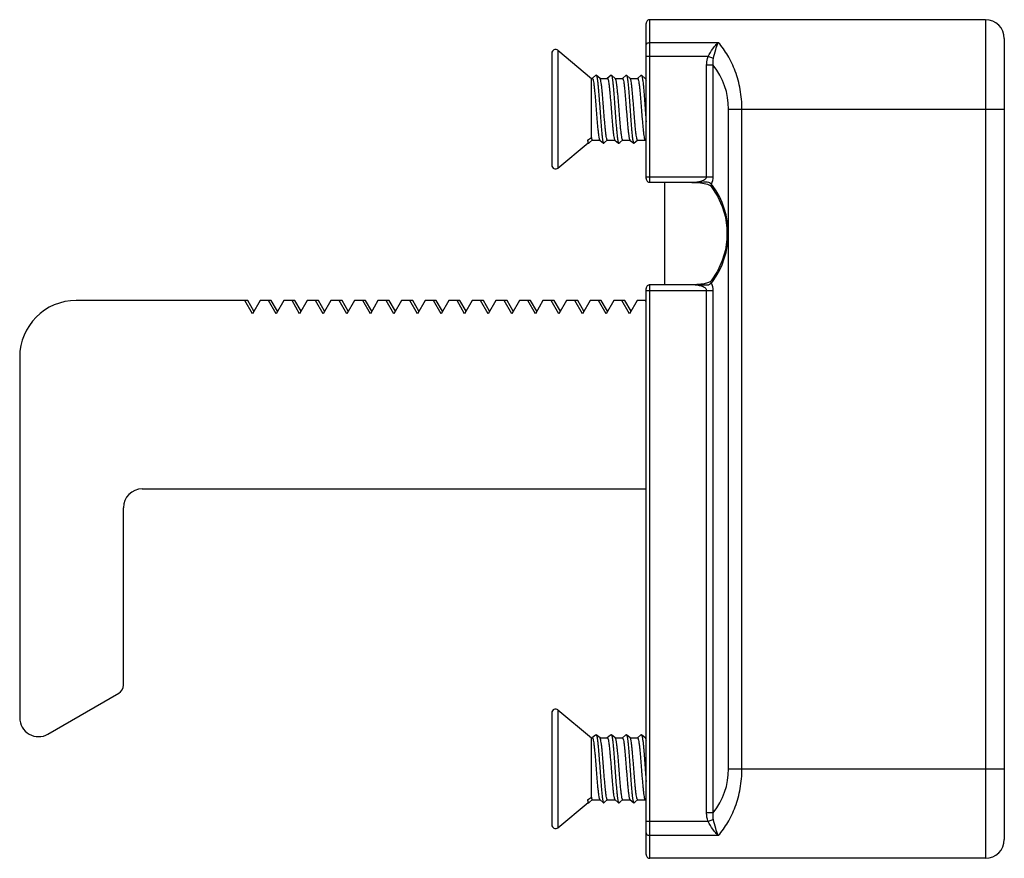
# Model space of a CAD drawing. Units: millimetres. Extents: x -210 to 210, y 0 to 297.
# Drawn here: x 41 to 93, y 120 to 164 of the extents above; entities that cross this region are included whole.
import ezdxf

# ---------------------------------------------------------------- set-up
doc = ezdxf.new("R2010")
doc.units = ezdxf.units.MM
doc.header["$LTSCALE"] = 19.36
doc.layers.get('0').update_dxf_attribs({"linetype": 'CONTINUOUS'})

msp = doc.modelspace()

# ---------------------------------------------------------------- linework, layer by layer
for p, q in [((74.057, 156.053), (74.057, 164.283)), ((92.057, 164.483), (74.257, 164.483)), ((93.057, 163.483), (93.057, 120.983)), ((69.057, 162.704), (69.057, 156.762)), ((69.386, 162.858), (71.157, 161.371)), ((71.157, 158.228), (71.157, 161.371)), ((71.157, 161.371), (71.209, 161.371)), ((71.401, 161.538), (71.223, 161.387)), ((71.401, 161.538), (71.417, 161.538)), ((71.617, 161.368), (71.417, 161.538)), ((71.609, 161.371), (72.009, 161.371)), ((72.201, 161.538), (72.001, 161.368)), ((72.201, 161.538), (72.217, 161.538)), ((72.417, 161.368), (72.217, 161.538)), ((72.409, 161.371), (72.809, 161.371)), ((73.001, 161.538), (72.801, 161.368)), ((73.001, 161.538), (73.017, 161.538)), ((73.217, 161.368), (73.017, 161.538)), ((73.209, 161.371), (73.609, 161.371)), ((73.801, 161.538), (73.601, 161.368)), ((73.801, 161.538), (73.817, 161.538)), ((74.017, 161.368), (73.817, 161.538)), ((74.009, 161.371), (74.057, 161.371)), ((69.386, 156.609), (70.982, 157.948)), ((71.017, 157.929), (71.06, 157.965)), ((71.06, 157.965), (71.217, 158.099)), ((71.209, 158.095), (71.609, 158.095)), ((71.601, 158.099), (71.623, 158.08)), ((71.623, 158.08), (71.801, 157.929)), ((71.801, 157.929), (71.817, 157.929)), ((71.817, 157.929), (71.86, 157.965)), ((71.86, 157.965), (72.017, 158.099)), ((72.009, 158.095), (72.409, 158.095)), ((72.401, 158.099), (72.423, 158.08)), ((72.423, 158.08), (72.601, 157.929)), ((72.601, 157.929), (72.617, 157.929)), ((72.617, 157.929), (72.66, 157.965)), ((72.66, 157.965), (72.817, 158.099)), ((72.809, 158.095), (73.209, 158.095)), ((73.201, 158.099), (73.223, 158.08)), ((73.223, 158.08), (73.401, 157.929)), ((73.401, 157.929), (73.417, 157.929)), ((73.417, 157.929), (73.617, 158.099)), ((73.609, 158.095), (74.009, 158.095)), ((74.001, 158.099), (74.023, 158.08)), ((74.023, 158.08), (74.057, 158.051)), ((74.257, 155.853), (76.472, 155.853)), ((75.057, 150.413), (75.057, 155.854)), ((76.462, 155.853), (76.522, 155.85)), ((77.451, 155.691), (77.505, 155.639)), ((76.472, 150.413), (74.257, 150.413)), ((76.535, 150.417), (76.472, 150.414)), ((77.505, 150.627), (77.456, 150.579)), ((74.057, 120.183), (74.057, 150.213)), ((52.933, 149.583), (43.837, 149.583)), ((53.185, 148.883), (52.781, 149.583)), ((53.261, 149.015), (52.933, 149.583)), ((53.59, 149.583), (53.185, 148.883)), ((54.183, 149.583), (53.59, 149.583)), ((54.435, 148.883), (54.031, 149.583)), ((54.511, 149.015), (54.183, 149.583)), ((54.84, 149.583), (54.435, 148.883)), ((55.433, 149.583), (54.84, 149.583)), ((55.685, 148.883), (55.281, 149.583)), ((55.761, 149.015), (55.433, 149.583)), ((56.09, 149.583), (55.685, 148.883)), ((56.683, 149.583), (56.09, 149.583)), ((56.935, 148.883), (56.531, 149.583)), ((57.011, 149.015), (56.683, 149.583)), ((57.34, 149.583), (56.935, 148.883)), ((57.933, 149.583), (57.34, 149.583)), ((58.185, 148.883), (57.781, 149.583)), ((58.261, 149.015), (57.933, 149.583)), ((58.59, 149.583), (58.185, 148.883)), ((59.183, 149.583), (58.59, 149.583)), ((59.435, 148.883), (59.031, 149.583)), ((59.511, 149.015), (59.183, 149.583)), ((59.84, 149.583), (59.435, 148.883)), ((60.433, 149.583), (59.84, 149.583)), ((60.685, 148.883), (60.281, 149.583)), ((60.761, 149.015), (60.433, 149.583)), ((61.09, 149.583), (60.685, 148.883)), ((61.683, 149.583), (61.09, 149.583)), ((61.935, 148.883), (61.531, 149.583)), ((62.011, 149.015), (61.683, 149.583)), ((62.34, 149.583), (61.935, 148.883)), ((62.933, 149.583), (62.34, 149.583)), ((63.185, 148.883), (62.781, 149.583)), ((63.261, 149.015), (62.933, 149.583)), ((63.59, 149.583), (63.185, 148.883)), ((64.183, 149.583), (63.59, 149.583)), ((64.435, 148.883), (64.031, 149.583)), ((64.511, 149.015), (64.183, 149.583)), ((64.84, 149.583), (64.435, 148.883)), ((65.433, 149.583), (64.84, 149.583)), ((65.685, 148.883), (65.281, 149.583)), ((65.761, 149.015), (65.433, 149.583)), ((66.09, 149.583), (65.685, 148.883)), ((66.683, 149.583), (66.09, 149.583)), ((66.935, 148.883), (66.531, 149.583)), ((67.011, 149.015), (66.683, 149.583)), ((67.34, 149.583), (66.935, 148.883)), ((67.933, 149.583), (67.34, 149.583)), ((68.185, 148.883), (67.781, 149.583)), ((68.261, 149.015), (67.933, 149.583)), ((68.59, 149.583), (68.185, 148.883)), ((69.183, 149.583), (68.59, 149.583)), ((69.435, 148.883), (69.031, 149.583)), ((69.511, 149.015), (69.183, 149.583)), ((69.84, 149.583), (69.435, 148.883)), ((70.433, 149.583), (69.84, 149.583)), ((70.685, 148.883), (70.281, 149.583)), ((70.761, 149.015), (70.433, 149.583)), ((71.09, 149.583), (70.685, 148.883)), ((71.683, 149.583), (71.09, 149.583)), ((71.935, 148.883), (71.531, 149.583)), ((72.011, 149.015), (71.683, 149.583)), ((72.34, 149.583), (71.935, 148.883)), ((72.933, 149.583), (72.34, 149.583)), ((73.185, 148.883), (72.781, 149.583)), ((73.261, 149.015), (72.933, 149.583)), ((73.59, 149.583), (73.185, 148.883)), ((74.057, 149.583), (73.59, 149.583)), ((74.057, 149.537), (74.031, 149.583)), ((40.837, 146.583), (40.837, 127.44)), ((47.337, 139.583), (74.057, 139.583)), ((46.337, 129.172), (46.337, 138.583)), ((42.337, 126.574), (46.087, 128.739)), ((69.057, 127.704), (69.057, 121.762)), ((69.386, 127.858), (71.157, 126.371)), ((71.369, 126.51), (71.223, 126.387)), ((71.401, 126.538), (71.369, 126.51)), ((71.401, 126.538), (71.417, 126.538)), ((71.617, 126.368), (71.417, 126.538)), ((72.169, 126.51), (72.001, 126.368)), ((72.201, 126.538), (72.169, 126.51)), ((72.201, 126.538), (72.217, 126.538)), ((72.417, 126.368), (72.217, 126.538)), ((72.969, 126.51), (72.801, 126.368)), ((73.001, 126.538), (72.969, 126.51)), ((73.001, 126.538), (73.017, 126.538)), ((73.217, 126.368), (73.017, 126.538)), ((73.769, 126.51), (73.601, 126.368)), ((73.801, 126.538), (73.769, 126.51)), ((73.801, 126.538), (73.817, 126.538)), ((74.017, 126.368), (73.817, 126.538)), ((71.157, 123.228), (71.157, 126.371)), ((71.157, 126.371), (71.209, 126.371)), ((71.609, 126.371), (72.009, 126.371)), ((72.409, 126.371), (72.809, 126.371)), ((73.209, 126.371), (73.609, 126.371)), ((74.009, 126.371), (74.057, 126.371)), ((69.386, 121.609), (70.982, 122.948)), ((71.017, 122.929), (71.06, 122.965)), ((71.06, 122.965), (71.217, 123.099)), ((71.209, 123.095), (71.609, 123.095)), ((71.601, 123.099), (71.801, 122.929)), ((71.801, 122.929), (71.817, 122.929)), ((71.817, 122.929), (71.86, 122.965)), ((71.86, 122.965), (72.017, 123.099)), ((72.009, 123.095), (72.409, 123.095)), ((72.401, 123.099), (72.601, 122.929)), ((72.601, 122.929), (72.617, 122.929)), ((72.617, 122.929), (72.66, 122.965)), ((72.66, 122.965), (72.817, 123.099)), ((72.809, 123.095), (73.209, 123.095)), ((73.201, 123.099), (73.401, 122.929)), ((73.401, 122.929), (73.417, 122.929)), ((73.417, 122.929), (73.46, 122.965)), ((73.46, 122.965), (73.617, 123.099)), ((73.609, 123.095), (74.009, 123.095)), ((74.001, 123.099), (74.057, 123.051)), ((92.057, 119.983), (74.257, 119.983))]:
    msp.add_line(p, q)
at = {"color": 9}
for p, q in [((74.257, 155.853), (74.257, 164.483)), ((92.057, 164.483), (92.057, 119.983)), ((74.257, 163.274), (77.892, 163.274)), ((69.386, 162.858), (69.386, 156.609)), ((77.343, 162.528), (74.057, 162.528)), ((77.627, 162.427), (77.343, 162.528)), ((77.27, 156.153), (77.27, 162.062)), ((77.624, 162.062), (77.27, 162.062)), ((77.624, 156.153), (77.624, 162.062)), ((78.434, 124.733), (78.434, 159.733)), ((78.434, 159.733), (93.057, 159.733)), ((79.142, 124.733), (79.142, 159.733)), ((74.057, 156.153), (77.624, 156.153)), ((74.257, 119.983), (74.257, 150.413)), ((74.057, 150.113), (77.624, 150.113)), ((77.27, 122.405), (77.27, 150.113)), ((77.624, 122.405), (77.624, 150.113)), ((69.386, 127.858), (69.386, 121.609)), ((78.434, 124.733), (93.057, 124.733)), ((77.624, 122.405), (77.27, 122.405)), ((77.343, 121.938), (74.057, 121.938)), ((77.627, 122.04), (77.343, 121.938)), ((77.892, 121.193), (74.257, 121.193))]:
    msp.add_line(p, q, dxfattribs=at)
for points in [[(76.522, 155.85), (76.74, 155.836), (76.944, 155.82), (77.136, 155.796), (77.312, 155.757), (77.451, 155.691)], [(77.505, 155.64), (77.844, 155.124), (78.1, 154.571), (78.267, 154.002), (78.35, 153.424), (78.35, 152.844), (78.267, 152.266), (78.101, 151.697), (77.845, 151.144), (77.505, 150.627)], [(77.456, 150.579), (77.319, 150.512), (77.146, 150.472), (76.956, 150.448), (76.753, 150.431), (76.535, 150.417)]]:
    msp.add_lwpolyline(points)
for centre, radius, start, end in [((74.257, 164.283), 0.2, 90, 180.0037), ((92.057, 163.483), 1, 360, 90), ((69.257, 162.704), 0.2, 50, 180), ((58.741, 175.81), 21.524, 304.572, 305.2295), ((69.257, 156.762), 0.2, 180, 310), ((74.257, 156.053), 0.2, 179.9991, 270), ((74.257, 150.213), 0.2, 90, 180.0009), ((43.837, 146.583), 3, 90, 180), ((47.337, 138.583), 1, 90, 180), ((45.837, 129.172), 0.5, 300, 0), ((41.837, 127.44), 1, 180, 300), ((69.257, 127.704), 0.2, 50, 180), ((58.741, 140.81), 21.524, 304.572, 305.2295), ((69.257, 121.762), 0.2, 180, 310), ((92.057, 120.983), 1, 270, 0), ((74.257, 120.183), 0.2, 179.9963, 270)]:
    msp.add_arc(centre, radius, start, end)
for centre, radius, start, end in [((74.684, 159.733), 3.75, 0.0024, 38.3855), ((76.823, 156.153), 0.801, 330.7425, 359.9896), ((76.636, 159.198), 3.349, 267.0411, 267.7214), ((76.47, 157.971), 2.117, 270.0371, 272.7501), ((74.121, 153.135), 4.297, 36.477, 37.6872), ((74.119, 153.133), 4.3, 323.5242, 36.4757), ((76.47, 148.28), 2.133, 88.5045, 89.9601), ((74.121, 153.132), 4.297, 322.3129, 323.523), ((76.823, 150.113), 0.801, 0.0103, 29.2577), ((74.684, 124.733), 3.75, 321.6126, 359.9989)]:
    msp.add_arc(centre, radius, start, end, dxfattribs=at)
for points, knots in [([(74.057, 163.125), (74.057, 163.144), (74.069, 163.186), (74.116, 163.235), (74.181, 163.267), (74.232, 163.274), (74.257, 163.274)], [0, 0, 0, 0, 0.215603, 0.452774, 0.717464, 1, 1, 1, 1]), ([(77.343, 162.528), (77.421, 162.673), (77.549, 162.876), (77.741, 163.119), (77.841, 163.226), (77.892, 163.274)], [0, 0, 0, 0, 0.529025, 0.774485, 1, 1, 1, 1]), ([(77.627, 162.427), (77.662, 162.584), (77.738, 162.87), (77.837, 163.15), (77.892, 163.274)], [0, 0, 0, 0, 0.542889, 1, 1, 1, 1]), ([(79.142, 159.733), (79.141, 160.083), (79.082, 160.769), (78.823, 161.734), (78.427, 162.577), (78.079, 163.062), (77.892, 163.274)], [0, 0, 0, 0, 0.273999, 0.535875, 0.778403, 1, 1, 1, 1]), ([(77.27, 162.062), (77.27, 162.18), (77.285, 162.34), (77.33, 162.491), (77.343, 162.528)], [0, 0, 0, 0, 0.749713, 1, 1, 1, 1]), ([(77.624, 162.062), (77.619, 162.092), (77.605, 162.213), (77.607, 162.337), (77.627, 162.427)], [0, 0, 0, 0, 0.249977, 1, 1, 1, 1]), ([(76.572, 155.856), (76.638, 155.859), (76.738, 155.868), (76.868, 155.892), (76.965, 155.916), (77.06, 155.949), (77.136, 155.985), (77.193, 156.023), (77.231, 156.057), (77.261, 156.1), (77.27, 156.136), (77.27, 156.153)], [0, 0, 0, 0, 0.246821, 0.370435, 0.494265, 0.618459, 0.743325, 0.806322, 0.869907, 0.934442, 1, 1, 1, 1]), ([(76.503, 155.851), (76.592, 155.848), (76.726, 155.848), (76.904, 155.857), (77.037, 155.867), (77.17, 155.879), (77.302, 155.882), (77.43, 155.851), (77.497, 155.795), (77.522, 155.762)], [0, 0, 0, 0, 0.254, 0.380981, 0.507927, 0.634746, 0.760789, 0.88339, 1, 1, 1, 1]), ([(77.522, 155.762), (77.514, 155.751), (77.502, 155.729), (77.492, 155.695), (77.492, 155.664), (77.499, 155.647), (77.505, 155.64)], [0, 0, 0, 0, 0.30846, 0.576063, 0.801649, 1, 1, 1, 1]), ([(77.522, 150.505), (77.497, 150.47), (77.426, 150.413), (77.294, 150.384), (77.158, 150.389), (77.022, 150.401), (76.884, 150.411), (76.701, 150.419), (76.563, 150.418), (76.472, 150.414)], [0, 0, 0, 0, 0.1166, 0.239347, 0.36545, 0.492246, 0.619152, 0.746087, 1, 1, 1, 1]), ([(77.27, 150.113), (77.27, 150.132), (77.26, 150.169), (77.227, 150.214), (77.186, 150.249), (77.125, 150.288), (77.044, 150.324), (76.943, 150.357), (76.84, 150.381), (76.701, 150.403), (76.596, 150.411), (76.526, 150.413)], [0, 0, 0, 0, 0.065457, 0.129909, 0.193432, 0.256365, 0.381207, 0.505425, 0.629308, 0.752996, 1, 1, 1, 1]), ([(77.522, 150.505), (77.514, 150.516), (77.502, 150.538), (77.492, 150.572), (77.492, 150.602), (77.5, 150.62), (77.505, 150.627)], [0, 0, 0, 0, 0.308451, 0.576052, 0.801644, 1, 1, 1, 1]), ([(77.892, 121.193), (78.079, 121.405), (78.427, 121.889), (78.823, 122.733), (79.082, 123.698), (79.141, 124.383), (79.142, 124.733)], [0, 0, 0, 0, 0.221597, 0.464125, 0.726001, 1, 1, 1, 1]), ([(77.343, 121.938), (77.317, 122.013), (77.28, 122.167), (77.27, 122.326), (77.27, 122.405)], [0, 0, 0, 0, 0.499958, 1, 1, 1, 1]), ([(77.627, 122.04), (77.621, 122.07), (77.602, 122.191), (77.611, 122.314), (77.624, 122.405)], [0, 0, 0, 0, 0.2508, 1, 1, 1, 1]), ([(77.892, 121.193), (77.841, 121.241), (77.741, 121.347), (77.549, 121.59), (77.421, 121.794), (77.343, 121.938)], [0, 0, 0, 0, 0.225518, 0.470976, 1, 1, 1, 1]), ([(77.892, 121.193), (77.837, 121.317), (77.738, 121.596), (77.662, 121.883), (77.627, 122.04)], [0, 0, 0, 0, 0.457113, 1, 1, 1, 1]), ([(74.057, 121.342), (74.057, 121.322), (74.069, 121.28), (74.116, 121.231), (74.181, 121.2), (74.232, 121.193), (74.257, 121.193)], [0, 0, 0, 0, 0.215603, 0.452774, 0.717464, 1, 1, 1, 1])]:
    msp.add_open_spline(points, degree=3, knots=knots, dxfattribs=at)
for points, knots in [([(71.209, 161.371), (71.214, 161.371), (71.225, 161.361), (71.242, 161.321), (71.263, 161.234), (71.286, 161.09), (71.309, 160.896), (71.333, 160.66), (71.357, 160.389), (71.381, 160.095), (71.405, 159.787), (71.429, 159.477), (71.453, 159.177), (71.477, 158.897), (71.501, 158.648), (71.524, 158.438), (71.545, 158.292), (71.562, 158.202), (71.574, 158.154), (71.586, 158.121), (71.595, 158.104), (71.601, 158.099)], [0, 0, 0, 0, 0.004336, 0.012119, 0.040114, 0.084643, 0.1443, 0.216918, 0.299989, 0.390388, 0.484861, 0.579948, 0.672132, 0.75809, 0.834665, 0.899042, 0.949026, 0.968004, 0.982802, 0.99341, 1, 1, 1, 1]), ([(71.417, 161.538), (71.422, 161.533), (71.431, 161.515), (71.443, 161.481), (71.454, 161.431), (71.466, 161.366), (71.478, 161.287), (71.494, 161.154), (71.515, 160.958), (71.538, 160.692), (71.562, 160.392), (71.585, 160.069), (71.609, 159.733), (71.633, 159.398), (71.656, 159.074), (71.68, 158.774), (71.703, 158.508), (71.723, 158.312), (71.74, 158.18), (71.752, 158.1), (71.764, 158.036), (71.775, 157.986), (71.787, 157.951), (71.796, 157.933), (71.801, 157.929)], [0, 0, 0, 0, 0.006008, 0.015935, 0.029983, 0.048149, 0.070275, 0.096155, 0.158318, 0.232599, 0.316282, 0.40649, 0.500007, 0.593504, 0.683714, 0.767418, 0.841651, 0.903877, 0.929738, 0.951821, 0.969976, 0.984072, 0.994024, 1, 1, 1, 1]), ([(72.009, 158.095), (72.004, 158.095), (71.993, 158.106), (71.976, 158.146), (71.955, 158.233), (71.932, 158.376), (71.909, 158.57), (71.885, 158.807), (71.861, 159.077), (71.837, 159.372), (71.813, 159.68), (71.789, 159.989), (71.765, 160.29), (71.741, 160.57), (71.717, 160.819), (71.694, 161.028), (71.673, 161.174), (71.656, 161.265), (71.644, 161.312), (71.632, 161.346), (71.623, 161.363), (71.617, 161.368)], [0, 0, 0, 0, 0.004342, 0.012121, 0.040094, 0.084638, 0.144252, 0.216923, 0.299953, 0.39037, 0.48485, 0.57995, 0.672194, 0.758139, 0.834711, 0.899083, 0.949033, 0.968029, 0.982826, 0.993422, 1, 1, 1, 1]), ([(72.009, 161.371), (72.014, 161.371), (72.025, 161.361), (72.042, 161.321), (72.063, 161.234), (72.086, 161.09), (72.109, 160.896), (72.133, 160.66), (72.157, 160.389), (72.181, 160.095), (72.205, 159.787), (72.229, 159.477), (72.253, 159.177), (72.277, 158.897), (72.301, 158.647), (72.324, 158.438), (72.345, 158.292), (72.362, 158.202), (72.374, 158.154), (72.386, 158.121), (72.395, 158.104), (72.401, 158.099)], [0, 0, 0, 0, 0.004342, 0.012122, 0.040097, 0.084646, 0.144267, 0.216946, 0.299987, 0.390411, 0.484888, 0.579962, 0.672175, 0.758111, 0.834693, 0.899074, 0.94903, 0.968027, 0.982825, 0.993421, 1, 1, 1, 1]), ([(72.217, 161.538), (72.222, 161.533), (72.231, 161.515), (72.243, 161.481), (72.254, 161.431), (72.266, 161.366), (72.278, 161.287), (72.294, 161.154), (72.315, 160.958), (72.338, 160.692), (72.362, 160.392), (72.385, 160.069), (72.409, 159.733), (72.433, 159.398), (72.456, 159.074), (72.48, 158.774), (72.503, 158.508), (72.523, 158.312), (72.54, 158.18), (72.552, 158.1), (72.564, 158.036), (72.575, 157.986), (72.587, 157.951), (72.596, 157.933), (72.601, 157.929)], [0, 0, 0, 0, 0.005985, 0.015955, 0.030044, 0.048183, 0.070259, 0.096137, 0.158361, 0.23258, 0.316297, 0.406494, 0.499993, 0.593512, 0.683706, 0.7674, 0.841674, 0.903831, 0.929724, 0.951853, 0.969998, 0.98404, 0.99398, 1, 1, 1, 1]), ([(72.417, 161.368), (72.423, 161.363), (72.432, 161.346), (72.444, 161.312), (72.456, 161.265), (72.473, 161.174), (72.494, 161.028), (72.517, 160.819), (72.541, 160.57), (72.565, 160.29), (72.589, 159.99), (72.613, 159.68), (72.637, 159.372), (72.661, 159.077), (72.685, 158.807), (72.709, 158.57), (72.732, 158.376), (72.755, 158.233), (72.776, 158.146), (72.793, 158.106), (72.804, 158.095), (72.809, 158.095)], [0, 0, 0, 0, 0.006579, 0.017175, 0.031973, 0.05097, 0.100926, 0.165307, 0.241889, 0.327825, 0.420038, 0.515112, 0.609589, 0.700013, 0.783054, 0.855733, 0.915354, 0.959903, 0.987878, 0.995658, 1, 1, 1, 1]), ([(72.809, 161.371), (72.814, 161.371), (72.825, 161.361), (72.842, 161.321), (72.863, 161.234), (72.886, 161.09), (72.909, 160.896), (72.933, 160.66), (72.957, 160.389), (72.981, 160.095), (73.005, 159.787), (73.029, 159.477), (73.053, 159.177), (73.077, 158.897), (73.101, 158.647), (73.124, 158.438), (73.145, 158.292), (73.162, 158.202), (73.174, 158.154), (73.186, 158.121), (73.195, 158.104), (73.201, 158.099)], [0, 0, 0, 0, 0.004342, 0.012122, 0.040097, 0.084646, 0.144267, 0.216946, 0.299987, 0.390411, 0.484888, 0.579962, 0.672175, 0.758111, 0.834693, 0.899074, 0.94903, 0.968027, 0.982825, 0.993421, 1, 1, 1, 1]), ([(73.017, 161.538), (73.022, 161.533), (73.031, 161.515), (73.043, 161.481), (73.054, 161.431), (73.066, 161.366), (73.078, 161.287), (73.094, 161.154), (73.115, 160.958), (73.138, 160.692), (73.162, 160.392), (73.185, 160.069), (73.209, 159.733), (73.233, 159.398), (73.256, 159.074), (73.28, 158.774), (73.303, 158.508), (73.323, 158.312), (73.34, 158.18), (73.352, 158.1), (73.364, 158.036), (73.375, 157.986), (73.387, 157.951), (73.396, 157.933), (73.401, 157.929)], [0, 0, 0, 0, 0.006017, 0.015954, 0.029995, 0.048147, 0.070276, 0.096166, 0.158323, 0.2326, 0.316291, 0.406488, 0.500007, 0.593505, 0.683705, 0.76742, 0.841642, 0.903867, 0.92974, 0.951817, 0.96996, 0.984052, 0.994019, 1, 1, 1, 1]), ([(73.609, 158.095), (73.604, 158.095), (73.593, 158.106), (73.576, 158.146), (73.555, 158.233), (73.532, 158.376), (73.509, 158.57), (73.485, 158.807), (73.461, 159.077), (73.437, 159.372), (73.413, 159.68), (73.389, 159.99), (73.365, 160.29), (73.341, 160.57), (73.317, 160.819), (73.294, 161.028), (73.273, 161.174), (73.256, 161.265), (73.244, 161.312), (73.232, 161.346), (73.223, 161.363), (73.217, 161.368)], [0, 0, 0, 0, 0.004342, 0.012122, 0.040097, 0.084646, 0.144267, 0.216946, 0.299987, 0.390411, 0.484888, 0.579962, 0.672175, 0.758111, 0.834693, 0.899074, 0.94903, 0.968027, 0.982825, 0.993421, 1, 1, 1, 1]), ([(73.609, 161.371), (73.614, 161.371), (73.625, 161.361), (73.642, 161.321), (73.663, 161.234), (73.686, 161.09), (73.709, 160.896), (73.733, 160.66), (73.757, 160.389), (73.781, 160.095), (73.805, 159.787), (73.829, 159.477), (73.853, 159.177), (73.877, 158.897), (73.901, 158.647), (73.924, 158.438), (73.945, 158.292), (73.962, 158.202), (73.974, 158.154), (73.986, 158.121), (73.995, 158.104), (74.001, 158.099)], [0, 0, 0, 0, 0.004342, 0.012122, 0.040097, 0.084646, 0.144267, 0.216946, 0.299987, 0.390411, 0.484888, 0.579962, 0.672175, 0.758111, 0.834693, 0.899074, 0.94903, 0.968027, 0.982825, 0.993421, 1, 1, 1, 1]), ([(73.817, 161.538), (73.822, 161.533), (73.831, 161.515), (73.843, 161.481), (73.854, 161.431), (73.866, 161.366), (73.878, 161.286), (73.895, 161.153), (73.915, 160.957), (73.938, 160.69), (73.962, 160.39), (73.986, 160.066), (74.001, 159.843), (74.009, 159.73)], [0, 0, 0, 0, 0.011978, 0.031914, 0.060117, 0.096427, 0.140591, 0.192322, 0.316804, 0.465297, 0.632716, 0.813097, 1, 1, 1, 1]), ([(74.017, 161.368), (74.022, 161.364), (74.029, 161.351), (74.044, 161.314), (74.052, 161.28), (74.057, 161.254)], [0, 0, 0, 0, 0.139066, 0.349911, 1, 1, 1, 1]), ([(74.009, 159.73), (74.013, 159.673), (74.029, 159.451), (74.045, 159.229), (74.057, 159.063)], [0, 0, 0, 0, 0.255687, 1, 1, 1, 1]), ([(71.157, 158.228), (71.164, 158.195), (71.174, 158.151), (71.192, 158.107), (71.204, 158.095), (71.209, 158.095)], [0, 0, 0, 0, 0.701398, 0.894675, 1, 1, 1, 1]), ([(70.955, 158.087), (70.96, 158.055), (70.968, 158.011), (70.983, 157.962), (70.99, 157.944), (70.995, 157.937)], [0, 0, 0, 0, 0.629221, 0.846809, 1, 1, 1, 1]), ([(70.955, 158.087), (70.956, 158.068), (70.96, 158.035), (70.965, 157.993), (70.971, 157.966), (70.975, 157.951), (70.978, 157.948)], [0, 0, 0, 0, 0.401323, 0.702924, 0.901988, 1, 1, 1, 1]), ([(70.995, 157.937), (70.995, 157.936), (70.997, 157.933), (70.999, 157.93), (71.001, 157.929)], [0, 0, 0, 0, 0.285034, 1, 1, 1, 1]), ([(71.417, 126.538), (71.422, 126.533), (71.431, 126.515), (71.443, 126.481), (71.454, 126.431), (71.466, 126.366), (71.478, 126.287), (71.494, 126.154), (71.515, 125.958), (71.538, 125.692), (71.562, 125.392), (71.585, 125.069), (71.609, 124.733), (71.633, 124.398), (71.656, 124.074), (71.68, 123.774), (71.703, 123.508), (71.723, 123.312), (71.74, 123.18), (71.752, 123.1), (71.764, 123.036), (71.775, 122.986), (71.787, 122.951), (71.796, 122.933), (71.801, 122.929)], [0, 0, 0, 0, 0.006008, 0.015935, 0.029983, 0.048149, 0.070275, 0.096155, 0.158318, 0.232599, 0.316282, 0.40649, 0.500007, 0.593504, 0.683714, 0.767418, 0.841651, 0.903877, 0.929738, 0.951821, 0.969976, 0.984072, 0.994024, 1, 1, 1, 1]), ([(72.217, 126.538), (72.222, 126.533), (72.231, 126.515), (72.243, 126.481), (72.254, 126.431), (72.266, 126.366), (72.278, 126.287), (72.294, 126.154), (72.315, 125.958), (72.338, 125.692), (72.362, 125.392), (72.385, 125.069), (72.409, 124.733), (72.433, 124.398), (72.456, 124.074), (72.48, 123.774), (72.503, 123.508), (72.523, 123.312), (72.54, 123.18), (72.552, 123.1), (72.564, 123.036), (72.575, 122.986), (72.587, 122.951), (72.596, 122.933), (72.601, 122.929)], [0, 0, 0, 0, 0.005985, 0.015955, 0.030044, 0.048183, 0.070259, 0.096137, 0.158361, 0.23258, 0.316297, 0.406494, 0.499993, 0.593512, 0.683706, 0.7674, 0.841674, 0.903831, 0.929724, 0.951853, 0.969998, 0.98404, 0.99398, 1, 1, 1, 1]), ([(73.017, 126.538), (73.022, 126.533), (73.031, 126.515), (73.043, 126.481), (73.054, 126.431), (73.066, 126.366), (73.078, 126.287), (73.094, 126.154), (73.115, 125.958), (73.138, 125.692), (73.162, 125.392), (73.185, 125.069), (73.209, 124.733), (73.233, 124.398), (73.256, 124.074), (73.28, 123.774), (73.303, 123.508), (73.323, 123.312), (73.34, 123.18), (73.352, 123.1), (73.364, 123.036), (73.375, 122.986), (73.387, 122.951), (73.396, 122.933), (73.401, 122.929)], [0, 0, 0, 0, 0.006017, 0.015954, 0.029995, 0.048147, 0.070276, 0.096166, 0.158323, 0.2326, 0.316291, 0.406488, 0.500007, 0.593505, 0.683705, 0.76742, 0.841642, 0.903867, 0.92974, 0.951817, 0.96996, 0.984052, 0.994019, 1, 1, 1, 1]), ([(73.817, 126.538), (73.822, 126.533), (73.831, 126.515), (73.843, 126.481), (73.854, 126.431), (73.866, 126.366), (73.878, 126.286), (73.895, 126.153), (73.915, 125.957), (73.938, 125.69), (73.962, 125.39), (73.986, 125.066), (74.001, 124.843), (74.009, 124.73)], [0, 0, 0, 0, 0.011978, 0.031914, 0.060117, 0.096427, 0.140591, 0.192322, 0.316804, 0.465297, 0.632716, 0.813097, 1, 1, 1, 1]), ([(71.209, 126.371), (71.214, 126.371), (71.225, 126.361), (71.242, 126.321), (71.263, 126.234), (71.286, 126.09), (71.309, 125.896), (71.333, 125.66), (71.357, 125.389), (71.381, 125.095), (71.405, 124.787), (71.429, 124.477), (71.453, 124.177), (71.477, 123.897), (71.501, 123.648), (71.524, 123.438), (71.545, 123.292), (71.562, 123.202), (71.574, 123.154), (71.586, 123.121), (71.595, 123.104), (71.601, 123.099)], [0, 0, 0, 0, 0.004336, 0.012119, 0.040114, 0.084643, 0.1443, 0.216918, 0.299989, 0.390388, 0.484861, 0.579948, 0.672132, 0.75809, 0.834665, 0.899042, 0.949026, 0.968004, 0.982802, 0.99341, 1, 1, 1, 1]), ([(72.009, 123.095), (72.004, 123.095), (71.993, 123.106), (71.976, 123.146), (71.955, 123.233), (71.932, 123.376), (71.909, 123.57), (71.885, 123.807), (71.861, 124.077), (71.837, 124.372), (71.813, 124.68), (71.789, 124.989), (71.765, 125.29), (71.741, 125.57), (71.717, 125.819), (71.694, 126.028), (71.673, 126.174), (71.656, 126.265), (71.644, 126.312), (71.632, 126.346), (71.623, 126.363), (71.617, 126.368)], [0, 0, 0, 0, 0.004342, 0.012121, 0.040094, 0.084638, 0.144252, 0.216923, 0.299953, 0.39037, 0.48485, 0.57995, 0.672194, 0.758139, 0.834711, 0.899083, 0.949033, 0.968029, 0.982826, 0.993422, 1, 1, 1, 1]), ([(72.009, 126.371), (72.014, 126.371), (72.025, 126.361), (72.042, 126.321), (72.063, 126.234), (72.086, 126.09), (72.109, 125.896), (72.133, 125.66), (72.157, 125.389), (72.181, 125.095), (72.205, 124.787), (72.229, 124.477), (72.253, 124.177), (72.277, 123.897), (72.301, 123.647), (72.324, 123.438), (72.345, 123.292), (72.362, 123.202), (72.374, 123.154), (72.386, 123.121), (72.395, 123.104), (72.401, 123.099)], [0, 0, 0, 0, 0.004342, 0.012122, 0.040097, 0.084646, 0.144267, 0.216946, 0.299987, 0.390411, 0.484888, 0.579962, 0.672175, 0.758111, 0.834693, 0.899074, 0.94903, 0.968027, 0.982825, 0.993421, 1, 1, 1, 1]), ([(72.417, 126.368), (72.423, 126.363), (72.432, 126.346), (72.444, 126.312), (72.456, 126.265), (72.473, 126.174), (72.494, 126.028), (72.517, 125.819), (72.541, 125.57), (72.565, 125.29), (72.589, 124.99), (72.613, 124.68), (72.637, 124.372), (72.661, 124.077), (72.685, 123.807), (72.709, 123.57), (72.732, 123.376), (72.755, 123.233), (72.776, 123.146), (72.793, 123.106), (72.804, 123.095), (72.809, 123.095)], [0, 0, 0, 0, 0.006579, 0.017175, 0.031973, 0.05097, 0.100926, 0.165307, 0.241889, 0.327825, 0.420038, 0.515112, 0.609589, 0.700013, 0.783054, 0.855733, 0.915354, 0.959903, 0.987878, 0.995658, 1, 1, 1, 1]), ([(72.809, 126.371), (72.814, 126.371), (72.825, 126.361), (72.842, 126.321), (72.863, 126.234), (72.886, 126.09), (72.909, 125.896), (72.933, 125.66), (72.957, 125.389), (72.981, 125.095), (73.005, 124.787), (73.029, 124.477), (73.053, 124.177), (73.077, 123.897), (73.101, 123.647), (73.124, 123.438), (73.145, 123.292), (73.162, 123.202), (73.174, 123.154), (73.186, 123.121), (73.195, 123.104), (73.201, 123.099)], [0, 0, 0, 0, 0.004342, 0.012122, 0.040097, 0.084646, 0.144267, 0.216946, 0.299987, 0.390411, 0.484888, 0.579962, 0.672175, 0.758111, 0.834693, 0.899074, 0.94903, 0.968027, 0.982825, 0.993421, 1, 1, 1, 1]), ([(73.609, 123.095), (73.604, 123.095), (73.593, 123.106), (73.576, 123.146), (73.555, 123.233), (73.532, 123.376), (73.509, 123.57), (73.485, 123.807), (73.461, 124.077), (73.437, 124.372), (73.413, 124.68), (73.389, 124.99), (73.365, 125.29), (73.341, 125.57), (73.317, 125.819), (73.294, 126.028), (73.273, 126.174), (73.256, 126.265), (73.244, 126.312), (73.232, 126.346), (73.223, 126.363), (73.217, 126.368)], [0, 0, 0, 0, 0.004342, 0.012122, 0.040097, 0.084646, 0.144267, 0.216946, 0.299987, 0.390411, 0.484888, 0.579962, 0.672175, 0.758111, 0.834693, 0.899074, 0.94903, 0.968027, 0.982825, 0.993421, 1, 1, 1, 1]), ([(73.609, 126.371), (73.614, 126.371), (73.625, 126.361), (73.642, 126.321), (73.663, 126.234), (73.686, 126.09), (73.709, 125.896), (73.733, 125.66), (73.757, 125.389), (73.781, 125.095), (73.805, 124.787), (73.829, 124.477), (73.853, 124.177), (73.877, 123.897), (73.901, 123.647), (73.924, 123.438), (73.945, 123.292), (73.962, 123.202), (73.974, 123.154), (73.986, 123.121), (73.995, 123.104), (74.001, 123.099)], [0, 0, 0, 0, 0.004342, 0.012122, 0.040097, 0.084646, 0.144267, 0.216946, 0.299987, 0.390411, 0.484888, 0.579962, 0.672175, 0.758111, 0.834693, 0.899074, 0.94903, 0.968027, 0.982825, 0.993421, 1, 1, 1, 1]), ([(74.017, 126.368), (74.022, 126.364), (74.029, 126.351), (74.044, 126.314), (74.052, 126.28), (74.057, 126.254)], [0, 0, 0, 0, 0.139066, 0.349911, 1, 1, 1, 1]), ([(74.009, 124.73), (74.013, 124.673), (74.029, 124.451), (74.045, 124.229), (74.057, 124.063)], [0, 0, 0, 0, 0.255687, 1, 1, 1, 1]), ([(70.955, 123.087), (70.96, 123.055), (70.968, 123.011), (70.983, 122.962), (70.99, 122.944), (70.995, 122.937)], [0, 0, 0, 0, 0.629221, 0.846809, 1, 1, 1, 1]), ([(70.955, 123.087), (70.956, 123.068), (70.96, 123.035), (70.965, 122.993), (70.971, 122.966), (70.975, 122.951), (70.978, 122.948)], [0, 0, 0, 0, 0.401323, 0.702924, 0.901988, 1, 1, 1, 1]), ([(70.995, 122.937), (70.995, 122.936), (70.997, 122.933), (70.999, 122.93), (71.001, 122.929)], [0, 0, 0, 0, 0.285034, 1, 1, 1, 1]), ([(71.157, 123.228), (71.164, 123.195), (71.174, 123.151), (71.192, 123.107), (71.204, 123.095), (71.209, 123.095)], [0, 0, 0, 0, 0.701398, 0.894675, 1, 1, 1, 1])]:
    msp.add_open_spline(points, degree=3, knots=knots)
for points in [[(71.001, 157.929), (71.004, 157.927), (71.007, 157.925), (71.01, 157.925)], [(71.01, 157.925), (71.012, 157.926), (71.015, 157.927), (71.017, 157.929)], [(71.001, 122.929), (71.004, 122.927), (71.007, 122.925), (71.01, 122.925)], [(71.01, 122.925), (71.012, 122.926), (71.015, 122.927), (71.017, 122.929)]]:
    msp.add_open_spline(points, degree=3)

doc.saveas('drawing.dxf')
